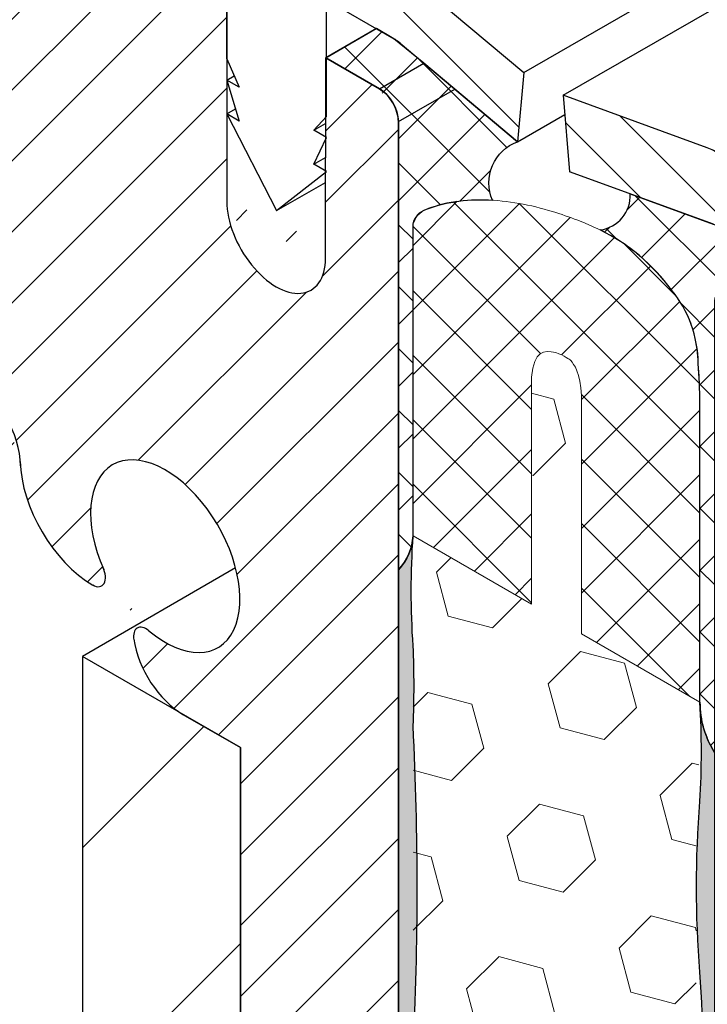
# Model space of a CAD drawing. Extents: x 40 to 2303, y 568 to 3799.
# Drawn here: x 55 to 56, y 1360 to 1361 of the extents above; entities that cross this region are included whole.
import ezdxf

# ---------------------------------------------------------------- set-up
doc = ezdxf.new("R2010")
doc.units = 0
doc.header["$LTSCALE"] = 5
doc.header["$MEASUREMENT"] = 0
doc.linetypes.add('PHANTOMX2', pattern=[5, 2.5, -0.5, 0.5, -0.5, 0.5, -0.5])
for name, color, linetype, lineweight in [('CAPPING STRIP - H', 251, 'CONTINUOUS', 15), ('CAPPING STRIP - L', 7, 'CONTINUOUS', 25), ('CONCRETE - H', 130, 'CONTINUOUS', 9), ('CONCRETE - L', 132, 'PHANTOMX2', 30), ('CORNER BEAD - H', 50, 'CONTINUOUS', 15), ('CORNER BEAD - L', 52, 'CONTINUOUS', 25), ('EPOXY ADHESIVE - H', 50, 'CONTINUOUS', 15), ('EPOXY ADHESIVE - L', 52, 'CONTINUOUS', 25), ('FOAM INSERT - H', 150, 'CONTINUOUS', 15), ('MIG FOOT - H', 251, 'CONTINUOUS', 15), ('MIG FOOT - L', 7, 'CONTINUOUS', 30), ('MIG RETAINER - H', 251, 'CONTINUOUS', 20), ('MIG RETAINER - L', 7, 'CONTINUOUS', 25), ('PVC SIDESHEETS-L', 150, 'CONTINUOUS', 25), ('SETTING BED - H', 210, 'CONTINUOUS', 20), ('SILICONE BELLOWS - H', 20, 'CONTINUOUS', 5), ('SILICONE BELLOWS - L', 22, 'CONTINUOUS', 13)]:
    doc.layers.add(name, color=color, linetype=linetype, lineweight=lineweight)
doc.layers.add('GLAND', color=7, linetype='CONTINUOUS')
pattern_1 = [(37.50000000000001, (-73.56127086722947, -45.83429153703764), (-0.002519734324384326, 0.07707295076052635), [0, -0.0608, 0, -0.068, 0, -0.065]), (7.499999999999999, (-73.56127086722947, -45.83429153703764), (0.07079106821070909, 0.1128858426091896), [0, -0.0328, 0, -0.05480000000000001, 0, -0.021]), (327.5, (-73.61047086722945, -45.83429153703764), (0.1245656744700598, 0.0002263621414785977), [0, -0.02, 0, -0.07200000000000001, 0, -0.094]), (317.5, (-73.61047086722945, -45.83429153703764), (0.1202450641828917, 0.03510702259736997), [0, -0.01, 0, -0.0472, 0, -0.05400000000000001])]

msp = doc.modelspace()

# ---------------------------------------------------------------- hatches: boundary and pattern name
at = {"layer": 'CAPPING STRIP - H'}
h = msp.add_hatch(dxfattribs=at)
h.set_pattern_fill('ANSI31', color=256, scale=0.47244, angle=90, style=0)
h.set_pattern_definition([(135, (-3520.280880617728, -1212.869112944336), (-0.04175819096297156, -0.04175819096297156), [])])
edge = h.paths.add_edge_path()
edge.add_ellipse((55.05852741686672, 1361.666663851484), major_axis=(0.06123724356938723, -0.1060660171778561), ratio=0.5773502691885652, start_angle=135.0000000000033, end_angle=225.000000000363)
edge.add_line((54.97192487648832, 1361.716663851477), (54.97192487648832, 1361.166663851484))
edge.add_line((54.97192487648832, 1361.166663851484), (55.05852741686672, 1361.116663851484))
edge.add_line((55.05852741686672, 1361.116663851484), (55.05852741686672, 1361.626663851484))
edge.add_ellipse((55.09316843301818, 1361.606663851484), major_axis=(0.02449489742806726, -0.04242640687113779), ratio=0.5773502691886286, start_angle=134.9999999996379, end_angle=224.9999999998263, ccw=False)
edge.add_line((55.09316843301818, 1361.646663851484), (55.97651434487457, 1361.136663851486))
edge.add_ellipse((55.97651434487821, 1361.096663851484), major_axis=(0.02449489742800997, -0.04242640687103853), ratio=0.5773502691899791, start_angle=120.52248781317371, end_angle=134.9999999989528, ccw=False)
edge.add_line((55.98517459891642, 1361.130393684946), (56.14604393197138, 1360.995408286911))
edge.add_line((56.14604393197138, 1360.995408286911), (56.15470418600867, 1361.090242518055))
edge.add_line((56.15470418600867, 1361.090242518055), (55.99383485295462, 1361.225227916089))
edge.add_ellipse((55.97651434487821, 1361.096663851484), major_axis=(0.08573214099744411, -0.1484924240489759), ratio=0.5773502691886532, start_angle=126.7867892980725, end_angle=135.0000000011918)
edge.add_line((55.97651434487048, 1361.236663851488), (55.05852741686672, 1361.766663851484))
h = msp.add_hatch(dxfattribs=at)
h.set_pattern_fill('ANSI31', color=256, scale=0.47244, angle=90, style=0)
h.set_pattern_definition([(135, (-3427.87652200386, -1219.682754602523), (-0.04175819096297156, -0.04175819096297156), [])])
edge = h.paths.add_edge_path()
edge.add_ellipse((56.4233806819604, 1360.838665451477), major_axis=(0.08573214099744411, -0.1484924240489759), ratio=0.5773502691886532, start_angle=134.9999999990428, end_angle=143.2132107015553)
edge.add_line((56.4060601738849, 1360.987229516082), (56.20872472351965, 1361.05905374618))
edge.add_line((56.20872472351965, 1361.05905374618), (56.2173849775574, 1360.954219515038))
edge.add_line((56.2173849775574, 1360.954219515038), (56.41472042792265, 1360.88239528494))
edge.add_ellipse((56.4233806819604, 1360.838665451477), major_axis=(0.02449489742794738, -0.04242640687171778), ratio=0.5773502691914544, start_angle=134.9999999995579, end_angle=149.4775121860185, ccw=False)
edge.add_line((56.42338068195721, 1360.878665451479), (57.31077785858196, 1360.366326452676))
edge.add_ellipse((57.30672659382043, 1360.328665451477), major_axis=(0.02449489742806726, -0.04242640687113779), ratio=0.5773502691886286, start_angle=44.99999999982629, end_angle=134.9999999996379, ccw=False)
edge.add_line((57.34136760997188, 1360.308665451477), (57.34136760997188, 1359.798665451476))
edge.add_line((57.34136760997188, 1359.798665451476), (57.42797015035029, 1359.748665451476))
edge.add_line((57.42797015035029, 1359.748665451476), (57.42797015035029, 1360.298665451477))
edge.add_ellipse((57.34136760997188, 1360.348665451477), major_axis=(0.06123724356952649, -0.1060660171780973), ratio=0.5773502691872524, start_angle=45.00000000005751, end_angle=134.9999999999381)
edge.add_line((57.34136760997188, 1360.448665451476), (56.42338068195903, 1360.978665451478))
at = {"layer": 'CONCRETE - H'}
h = msp.add_hatch(dxfattribs=at)
h.set_pattern_fill('AR-CONC', color=256, scale=0.2133333333333333, angle=90, style=0)
h.set_pattern_definition([(140, (-1.297692599499214, 42.31020843416877), (0.133871221296203, 1.530155056214941), [0.16, -1.76]), (85.00000000000001, (-1.297692599499214, 42.31020843416877), (-1.604676551893359, -0.2960028450410666), [0.128, -1.408]), (190.45144446, (-1.286536665632548, 42.43772135363544), (-1.470805314066409, 1.234152206351172), [0.1359790762666667, -1.495769838933333]), (136.1842, (-1.724359266165881, 42.31020843416877), (0.3531077990252302, 2.276781505432688), [0.24, -2.639999999999999]), (186.63563549, (-1.694933544565881, 42.49994015683544), (-2.078119681652375, 1.993945484105021), [0.2039687296, -2.243656021333333]), (81.18416399000002, (-1.724359266165881, 42.31020843416877), (-2.078119680575979, 1.993945482783516), [0.192, -2.112000002133333]), (111, (-1.617692599499214, 42.5235417675021), (0.8589203000860564, 1.273401711186052), [0.16, -1.76]), (56.00000000000004, (-1.617692599499214, 42.5235417675021), (-1.54698676276662, 0.5190727080993744), [0.128, -1.408]), (161.45144474, (-1.546115908299214, 42.62965857603544), (-0.6880664593202215, 1.792474403690605), [0.135979072, -1.495769838933333]), (127.5, (-1.297692599499214, 42.31020843416877), (-0.7101735548401312, 0.02594102467688681), [0, -1.390933333333333, 0, -1.429333333333334, 0, -1.413333333333333]), (97.5, (-1.297692599499214, 42.31020843416877), (-0.8414116520157019, 0.5612150132099171), [0, -0.8149333333333334, 0, -1.358933333333334, 0, -0.5386666666666666]), (57.49999999999999, (-1.297692599499214, 41.83447510083544), (0.04811705970001022, 1.138821197167806), [0, -0.5333333333333331, 0, -1.664, 0, -2.207999999999999]), (47.5, (-1.297692599499214, 41.6211417675021), (-0.2135572956422777, 1.244130494597091), [0, -0.6933333333333334, 0, -1.105066666666667, 0, -1.568])])
edge = h.paths.add_edge_path()
edge.add_spline(control_points=[(50.86207666807434, 1361.55898582094), (50.94062713382103, 1361.323720489218), (51.05618024707483, 1360.641249010634), (52.00141231635924, 1360.390095676099), (52.14410311579799, 1359.654212713274), (52.39981316129396, 1359.16710484065), (52.10624030672214, 1358.27450899679), (51.40158512595165, 1358.392271028026), (51.07858301902112, 1358.430527201611)], knot_values=[0, 0, 0, 0, 0.735604716238406, 1.936609715565527, 2.280571949438079, 2.904399100451394, 3.578814185563522, 4.571262817768143, 4.571262817768143, 4.571262817768143, 4.571262817768143], degree=3, periodic=0)
edge.add_line((51.07858301902112, 1358.430527201612), (55.98288781162499, 1355.599025509413))
edge.add_line((55.98288781162499, 1355.599025509413), (55.98288781162509, 1358.982984128741))
edge.add_line((55.98288781162509, 1358.982984128741), (55.76638146067913, 1359.107984128741))
edge.add_line((55.76638146067913, 1359.107984128741), (55.76638146067822, 1358.727484128742))
edge.add_line((55.76638146067822, 1358.727484128742), (50.86207666807434, 1361.55898582094))
at = {"layer": 'CORNER BEAD - H'}
h = msp.add_hatch(dxfattribs=at)
h.set_pattern_fill('ANSI37', color=256, scale=0.48, style=0)
h.set_pattern_definition([(45, (-73.56127086722947, -45.83429153703764), (-0.04242640687119285, 0.04242640687119285), []), (135, (-73.56127086722947, -45.83429153703764), (-0.04242640687119285, -0.04242640687119285), [])])
edge = h.paths.add_edge_path()
edge.add_ellipse((55.94789824883344, 1361.020633582451), major_axis=(-0.007599490261713917, 0.05055761941802201), ratio=0.6872089014711963, start_angle=266.76011135923835, end_angle=332.7894725647288, ccw=False)
edge.add_line((55.9830074643954, 1361.022984128742), (55.98300746439548, 1360.408781437245))
edge.add_arc((55.92864100579447, 1360.459807084702), 0.07456090476426536, 316.8156037697015, 356.5154200970318)
edge.add_line((56.00306406178802, 1360.455275279782), (56.00300746439478, 1360.882971009069))
edge.add_arc((56.03100726986816, 1360.875804307999), 0.02890243433991727, 109.70705063927389, 165.6430623560557, ccw=False)
edge.add_arc((56.09419558835572, 1360.703592788615), 0.212339884729472, 85.22781130074208, 110.0890474921155, ccw=False)
edge.add_arc((56.16652790450786, 1360.939258870382), 0.05972823868228563, 109.93474007930169, 203.7572869229811, ccw=False)
edge.add_line((56.14616358474251, 1360.995408286911), (56.06019226178898, 1361.067546792294))
edge.add_line((56.06019226178898, 1361.067546792294), (56.01783283913366, 1361.103090568221))
edge.add_line((56.01783283913366, 1361.103090568221), (55.98300746439622, 1361.132301282278))
edge.add_line((55.98300746439622, 1361.132301282278), (55.97663399764971, 1361.136663851483))
edge.add_line((55.97663399764971, 1361.136663851483), (55.95269657526407, 1361.150484128741))
edge.add_line((55.95269657526407, 1361.150484128741), (55.8834145429615, 1361.110484128742))
edge.add_line((55.8834145429615, 1361.110484128742), (55.95702670228249, 1361.067984128741))
h = msp.add_hatch(dxfattribs=at)
h.set_pattern_fill('ANSI37', color=256, scale=0.48, style=0)
h.set_pattern_definition([(45, (-72.283088786511, -0.9280816214841252), (-0.04242640687119285, 0.04242640687119285), []), (135, (-72.283088786511, -0.9280816214841252), (-0.04242640687119285, -0.04242640687119285), [])])
edge = h.paths.add_edge_path(flags=17)
edge.add_ellipse((56.44200092840197, 1360.757984128741), major_axis=(0.01837117307097617, -0.03181980515361852), ratio=0.5773502691909628, start_angle=179.9997664428444, end_angle=180.0002335573978)
edge = h.paths.add_edge_path()
edge.add_line((56.39602715150596, 1360.637168443251), (56.39602016628797, 1360.226977849164))
edge.add_arc((55.19352621028771, 1360.159009458631), 1.204413307933981, 2.679988819634673, 3.23507874220968, ccw=False)
edge.add_arc((56.52682364934117, 1360.22789373347), 0.1308066895190214, 185.5138898063639, 212.104723695487)
edge.add_line((56.41602016628823, 1360.158374109145), (56.41602016628826, 1360.772984128741))
edge.add_arc((56.4315470770261, 1360.776090730459), 0.01583464339015047, 120.00031288991829, 191.3142596498604, ccw=False)
edge.add_arc((56.4315470770261, 1360.776090730459), 0.01583464339015047, 48.68574035098902, 119.99968711036601, ccw=False)
edge.add_line((56.44200092840197, 1360.787984128742), (56.51455457982973, 1360.746095258559))
edge.add_line((56.51455457982973, 1360.746095258559), (56.51467423260078, 1360.826026176999))
edge.add_line((56.51467423260078, 1360.826026176999), (56.51128296070488, 1360.827984128741))
edge.add_line((56.51128296070488, 1360.827984128741), (56.50052137667603, 1360.834197332177))
edge.add_line((56.50052137667603, 1360.834197332177), (56.41928622660055, 1360.880801386266))
edge.add_line((56.41928622660055, 1360.880801386266), (56.41513648431166, 1360.882310917264))
edge.add_ellipse((56.42350033473144, 1360.838665451477), major_axis=(0.02449489742794738, -0.04242640687171778), ratio=0.5773502691914544, start_angle=148.9717563774422, end_angle=149.4775121858692)
edge.add_line((56.41484008069369, 1360.88239528494), (56.38098637890229, 1360.894717024711))
edge.add_line((56.38098637890229, 1360.894717024711), (56.3005637553365, 1360.923988465851))
edge.add_arc((56.25271238610173, 1360.921874563746), 0.04789803878809876, -82.17100508310142, 2.52947770691668, ccw=False)
edge.add_arc((56.13911771466559, 1360.631976260941), 0.2705716783157533, 36.37172683570333, 63.644080658368296, ccw=False)
edge.add_arc((56.23150093657745, 1360.689725686144), 0.162151151631823, 0.6165206016411275, 39.30091096724402, ccw=False)
edge.add_arc((55.32957169386825, 1360.617542769296), 1.066636025176103, 1.0542787962327225, 3.9743104387246717, ccw=False)
at = {"layer": 'EPOXY ADHESIVE - H'}
h = msp.add_hatch(dxfattribs=at)
h.set_pattern_fill('AR-SAND', color=256, scale=0.04, style=0)
h.set_pattern_definition(pattern_1)
h.paths.add_polyline_path([(56.00306293019193, 1358.937860869883, 0.03677077492504036), (56.0030630466679, 1359.094049387865, -0.06439402547086322), (56.00306310718912, 1359.175205331415, 0.02377025659309922), (56.00306329112263, 1359.421851013534, -0.01993213862708188), (56.00306349948133, 1359.747384972386, 0.02457503859923793), (56.00306386740723, 1360.194620223582, 0.02239098294631002), (56.00306394912946, 1360.30420564875, -0.03334740747151156), (56.00300590964366, 1360.454404345141, -0.1719619670765778), (55.98300746439548, 1360.408781437245), (55.98300746439548, 1356.164651532033), (56.00305417686883, 1356.156728841004), (56.00306116208682, 1356.566919435092, 0.00963029961103454), (56.00306139260005, 1356.876026272462, 0.03440117563823346), (56.00306151102845, 1357.034832896796, -0.02145567081391822), (56.00306185611035, 1357.497570628136, 0.01029106516310821), (56.00306223549723, 1358.006309654946, -0.007773131720680308), (56.00306254043593, 1358.415217360246, 0.0161707504639417)])
h = msp.add_hatch(dxfattribs=at)
h.set_pattern_fill('AR-SAND', color=256, scale=0.04, style=0)
h.set_pattern_definition(pattern_1)
edge = h.paths.add_edge_path()
edge.add_arc((56.98717016254764, 1358.733923190607), 0.5968496100188934, 174.6246242454468, 187.9237226683058)
edge.add_arc((55.29394271335713, 1358.568499876153), 1.105208208730843, -4.314523681840512, 4.314438226359698, ccw=False)
edge.add_arc((77.05238045021554, 1358.201030637497), 20.65831825861531, 179.2114068087009, 180.7885077358258)
edge.add_arc((51.48459229562894, 1357.670328243425), 4.91760357353858, -2.872255256804408, 2.8721698013375203, ccw=False)
edge.add_arc((61.92595882130232, 1357.203148606257), 5.534345530861629, 177.7138975688726, 182.2860169756455)
edge.add_arc((50.61866718107284, 1356.806873417329), 5.780016208865335, -1.7402519744763936, 1.7401665190071185, ccw=False)
edge.add_arc((59.02135521577915, 1356.48498066629), 2.629414422520488, 176.8090634560864, 183.1908510884238)
edge.add_line((56.39601726658671, 1356.338622004474), (56.39607184693526, 1355.926168699581))
edge.add_line((56.39607184693526, 1355.926168699581), (56.41602016628789, 1355.914651532033))
edge.add_line((56.41602016628789, 1355.914651532033), (56.41602016628789, 1360.158374109145))
edge.add_arc((56.52682364934086, 1360.22789373347), 0.1308066895186792, 185.7768422839377, 212.1047236952273, ccw=False)
edge.add_arc((55.25037717927992, 1360.159009416236), 1.147657423430585, -3.395335965751485, 2.782769528740573, ccw=False)
edge.add_arc((57.83519150505728, 1359.974024240674), 1.443920687673865, 175.3516644267361, 184.6482501177842)
edge.add_arc((54.83939330624182, 1359.746531009191), 1.560542286801254, -4.059800627929519, 4.059715172484914, ccw=False)
edge.add_arc((58.76543090060525, 1359.520466450972), 2.372228591445927, 177.2072768979426, 182.7926376465831)
edge.add_arc((54.13979577139538, 1359.315576079363), 2.25799078593282, -2.2669399921829267, 2.266854536728488, ccw=False)
edge.add_arc((67.99369321972594, 1359.09170163424), 11.59845436715777, 179.3352700846928, 180.6646444598162)
edge.add_arc((54.78964560542619, 1358.90298065608), 1.607287022947384, -4.036652244858374, 1.9317198074998032, ccw=False)
at = {"layer": 'FOAM INSERT - H'}
h = msp.add_hatch(dxfattribs=at)
h.set_pattern_fill('HEX', color=256, scale=0.5, angle=45, style=0)
h.set_pattern_definition([(45, (-73.56127086722947, -45.83429153703764), (-0.07654655446197431, 0.07654655446197432), [0.0625, -0.125]), (165, (-73.56127086722947, -45.83429153703764), (-0.0280179835052517, -0.104564537967226), [0.0625, -0.125]), (105, (-73.5170766934053, -45.79009736321359), (-0.104564537967226, -0.02801798350525164), [0.0625, -0.125])])
edge = h.paths.add_edge_path()
edge.add_spline(control_points=[(56.2335838056851, 1360.647473582416), (56.23242062178147, 1360.678428565425), (56.22354179457466, 1360.69024906322), (56.21889834459381, 1360.695558354747)], knot_values=[3.411367435493172, 3.411367435493172, 3.411367435493172, 3.411367435493172, 3.439761180938535, 3.439761180938535, 3.439761180938535, 3.439761180938535], degree=3, periodic=0)
edge.add_spline(control_points=[(56.21889834459381, 1360.695558354747), (56.21734896191595, 1360.696830032392), (56.21081194252207, 1360.702056484249), (56.1984806247757, 1360.706554055477)], knot_values=[3.351622753287545, 3.351622753287545, 3.351622753287545, 3.351622753287545, 3.381717662439892, 3.381717662439892, 3.381717662439892, 3.381717662439892], degree=3, periodic=0)
edge.add_spline(control_points=[(56.19848062477581, 1360.706554055478), (56.18142397923327, 1360.709434576773), (56.16919172027042, 1360.710271483686), (56.16544382499865, 1360.672491870023)], knot_values=[3.059181761298082, 3.059181761298082, 3.059181761298082, 3.059181761298082, 3.09070710120284, 3.09070710120284, 3.09070710120284, 3.09070710120284], degree=3, periodic=0)
edge.add_line((56.16544382499865, 1360.672491870023), (56.16544382499865, 1360.361525279783))
edge.add_line((56.16544382499865, 1360.361525279783), (56.00306406178805, 1360.455275279782))
edge.add_line((56.00306406178805, 1360.455275279782), (56.00411418468335, 1358.446549491046))
edge.add_line((56.00411418468335, 1358.446549491046), (56.3945591391261, 1358.344320390576))
edge.add_arc((179.0616751760454, 1359.4076653296), 122.6717247750042, 179.73360001187, 180.496658380534, ccw=False)
edge.add_line((56.39127638060577, 1359.97803244136), (56.39602016628788, 1360.226977849164))
edge.add_line((56.39602016628788, 1360.226977849164), (56.23358380568467, 1360.320760525682))
edge.add_line((56.23358380568467, 1360.320760525682), (56.23358380568516, 1360.647473582414))
at = {"layer": 'MIG FOOT - H'}
h = msp.add_hatch(dxfattribs=at)
h.set_pattern_fill('ANSI31', color=256, scale=1.9685, style=0)
h.set_pattern_definition([(45, (-3638.391679470215, -1222.45007713812), (-0.1739924623457148, 0.1739924623457148), [])])
edge = h.paths.add_edge_path()
edge.add_line((55.54987510973447, 1360.289984128741), (55.76638146068049, 1360.164984128741))
edge.add_line((55.76638146068049, 1360.164984128741), (55.76638146068049, 1359.32748412874))
edge.add_ellipse((55.46327256935606, 1359.502484128741), major_axis=(0.2143303524935336, -0.3712310601228064), ratio=0.5773502691899214, start_angle=2.0122570276726037e-11, end_angle=44.99999999993281, ccw=False)
edge.add_ellipse((55.46327256935606, 1359.502484128741), major_axis=(0.2143303524935336, -0.3712310601228064), ratio=0.5773502691899214, start_angle=-44.99999999999619, end_angle=2.0122570276726037e-11, ccw=False)
edge.add_line((55.46327256935606, 1359.152484128741), (52.57291278422522, 1360.821234128741))
edge.add_line((52.57291278422522, 1360.821234128741), (52.57291278422522, 1361.071234128741))
edge.add_line((52.57291278422522, 1361.071234128741), (55.46327256935606, 1359.402484128741))
edge.add_ellipse((55.46327256935606, 1359.502484128741), major_axis=(0.06123724356943414, -0.1060660171779375), ratio=0.5773502691881226, start_angle=-45.00000000001867, end_angle=45.0000000002749)
edge.add_line((55.54987510973447, 1359.452484128747), (55.54987510973447, 1360.289984128741))
at = {"layer": 'MIG RETAINER - H'}
h = msp.add_hatch(dxfattribs=at)
h.set_pattern_fill('ANSI31', color=256, scale=0.55, style=0)
h.set_pattern_definition([(45, (-140.8902315815243, -4.337004416668378), (-0.04861359120657514, 0.04861359120657515), [])])
edge = h.paths.add_edge_path()
edge.add_line((55.95690704951144, 1361.067984128741), (55.88329489019148, 1361.110484128741))
edge.add_line((55.88329489019148, 1361.110484128741), (55.88295677006695, 1360.835679342486))
edge.add_ellipse((55.81540678857132, 1360.874679342486), major_axis=(0.04776504998462106, -0.08273149339876423), ratio=0.5773502691899597, start_angle=224.9999999992567, end_angle=404.9999999997837)
edge.add_line((55.74785680707615, 1360.913679342487), (55.74785680707615, 1361.188679342485))
edge.add_line((55.74785680707615, 1361.188679342485), (55.37094597127376, 1361.406288914997))
edge.add_line((55.37094597127376, 1361.406288914997), (55.37060785114969, 1361.131484128741))
edge.add_ellipse((55.30305786965405, 1361.170484128742), major_axis=(0.04776504998462106, -0.08273149339876423), ratio=0.5773502691899597, start_angle=224.9999999992567, end_angle=404.9999999997837)
edge.add_line((55.23550788815888, 1361.209484128742), (55.23550788815888, 1361.484484128742))
edge.add_line((55.23550788815888, 1361.484484128742), (55.14284316995477, 1361.537984128741))
edge.add_ellipse((55.14284316995432, 1361.507984128741), major_axis=(0.01837117307097617, -0.03181980515361852), ratio=0.5773502691909628, start_angle=134.9999999991055, end_angle=224.999999999539)
edge.add_line((55.11686240784061, 1361.522984128742), (55.11686240784061, 1360.987984128742))
edge.add_ellipse((55.25282839623483, 1360.909484128741), major_axis=(0.09614247240437589, -0.1665236469695694), ratio=0.5773502691886315, start_angle=224.9999999998516, end_angle=314.9999999999337)
edge.add_line((55.25282839623483, 1360.752484128742), (55.39684842088414, 1360.669334128742))
edge.add_ellipse((55.39684842088414, 1360.590584128742), major_axis=(0.04822432931145981, -0.0835269885274208), ratio=0.577350269189199, start_angle=45.85626794182998, end_angle=134.9999999996493)
edge.add_ellipse((55.56442433651651, 1360.502534128741), major_axis=(0.07042283010474616, -0.1219759197548355), ratio=0.5773502691899371, start_angle=228.7507259863841, end_angle=314.8701885188659)
edge.add_line((55.56419869522657, 1360.387664697955), (55.56419869522657, 1360.387776693494))
edge.add_ellipse((55.56418671215638, 1360.407783607137), major_axis=(0.01224744871401612, -0.02121320343553856), ratio=0.5773502691894542, start_angle=315.0396396799188, end_angle=434.6215344884633)
edge.add_ellipse((55.66349764270959, 1360.427284128742), major_axis=(0.07232118465559306, -0.1252639662872432), ratio=0.5773502691897893, start_angle=302.2482325411551, end_angle=619.5351898240873)
edge.add_line((55.64092216143823, 1360.325130964967), (55.64092216143823, 1360.325086581923))
edge.add_ellipse((55.63734367551493, 1360.307584128742), major_axis=(0.01224744871401612, -0.02121320343553856), ratio=0.5773502691894542, start_angle=123.0765892857966, end_angle=235.7281786863877)
edge.add_line((55.62032590628056, 1360.313686345339), (55.62033940764391, 1360.313678550323))
edge.add_ellipse((55.6875731489346, 1360.289484128742), major_axis=(0.0483774224203125, -0.08379215357040684), ratio=0.5773502691900646, start_angle=235.667034294954, end_angle=314.9999999993687)
edge.add_line((55.68757314893415, 1360.210484128742), (55.76638146068049, 1360.164984128741))
edge.add_line((55.76638146068049, 1360.164984128741), (55.76638146067867, 1359.107984128741))
edge.add_line((55.76638146067867, 1359.107984128741), (55.98288781162515, 1358.982984128741))
edge.add_line((55.98288781162515, 1358.982984128741), (55.98288781162515, 1361.022984128741))
edge.add_ellipse((55.95690704951144, 1361.037984128741), major_axis=(0.01837117307097617, -0.03181980515361852), ratio=0.5773502691909628, start_angle=45.00000000040748, end_angle=135.0000000001083)
at = {"layer": 'SETTING BED - H'}
h = msp.add_hatch(dxfattribs=at)
h.set_pattern_fill('DOTS', color=256, scale=0.9842500000000001, style=0)
h.set_pattern_definition([(0, (-3442.71247405234, -1183.933992627194), (0.0307578125, 0.061515625), [0, -0.061515625])])
edge = h.paths.add_edge_path()
edge.add_line((55.76638146067913, 1359.107984128741), (55.76638146067913, 1359.18250938191))
edge.add_line((55.76638146067913, 1359.18250938191), (55.67760292184872, 1359.131253068618))
edge.add_ellipse((55.46327256935606, 1359.502484128741), major_axis=(0.2143303524935333, -0.371231060122806), ratio=0.5773502691899214, start_angle=-44.99999999999619, end_angle=2.0122570276726037e-11, ccw=False)
edge.add_line((55.46327256935606, 1359.152484128741), (52.57291278422522, 1360.821234128741))
edge.add_line((52.57291278422522, 1360.821234128741), (52.24815325780597, 1361.008734128741))
edge.add_line((52.24815325780597, 1361.008734128741), (51.77267231063993, 1361.033253181582))
edge.add_line((51.77267231063993, 1361.033253181582), (55.76638146067822, 1358.727484128742))
edge.add_line((55.76638146067822, 1358.727484128742), (55.76638146067913, 1359.107984128741))
at = {"layer": 'SILICONE BELLOWS - H'}
h = msp.add_hatch(dxfattribs=at)
h.set_pattern_fill('ANSI37', color=256, scale=0.5)
h.set_pattern_definition([(45, (-73.56127086722947, -45.83429153703764), (-0.04419417382415922, 0.04419417382415922), []), (135, (-73.56127086722947, -45.83429153703764), (-0.04419417382415922, -0.04419417382415922), [])])
edge = h.paths.add_edge_path()
edge.add_spline(control_points=[(56.21889834459378, 1360.695558354747), (56.21734896191609, 1360.696830032392), (56.21081194252181, 1360.702056484249), (56.19848062477561, 1360.706554055477)], knot_values=[3.351622753287545, 3.351622753287545, 3.351622753287545, 3.351622753287545, 3.381717662439892, 3.381717662439892, 3.381717662439892, 3.381717662439892], degree=3, periodic=0)
edge.add_spline(control_points=[(56.21889834459378, 1360.695558354747), (56.22354179457446, 1360.69024906322), (56.23242062178136, 1360.678428565425), (56.23358380568473, 1360.647473582416)], knot_values=[3.411367435493172, 3.411367435493172, 3.411367435493172, 3.411367435493172, 3.439761180938534, 3.439761180938534, 3.439761180938534, 3.439761180938534], degree=3, periodic=0)
edge.add_line((56.23358380568516, 1360.647473582405), (56.23358380568467, 1360.320760525682))
edge.add_line((56.23358380568467, 1360.320760525682), (56.39602016628797, 1360.226977849164))
edge.add_line((56.39602016628797, 1360.226977849164), (56.39602016628797, 1360.637432533366))
edge.add_spline(control_points=[(56.39602016628797, 1360.637432533366), (56.39557261420433, 1360.654344224876), (56.39509833614107, 1360.67051943776), (56.39204359059889, 1360.715339891616), (56.38860049061898, 1360.737690126343), (56.36442216740264, 1360.78718407217), (56.33749222753229, 1360.817699140158), (56.28991999381975, 1360.859624330632), (56.27229424689398, 1360.869906084854), (56.2278988822697, 1360.888025303529)], knot_values=[3.189756758886629, 3.189756758886629, 3.189756758886629, 3.189756758886629, 3.240749973397994, 3.240749973397994, 3.34181460129995, 3.34181460129995, 3.473620214760095, 3.473620214760095, 3.604766960319556, 3.604766960319556, 3.604766960319556, 3.604766960319556], degree=3, periodic=0)
edge.add_spline(control_points=[(56.2278988822697, 1360.888025303529), (56.21683723940214, 1360.8922557368), (56.20557241062576, 1360.89617317941), (56.16376770941363, 1360.908911168446), (56.13257266156782, 1360.914909401654), (56.0860913965553, 1360.915981549151), (56.07065398057082, 1360.915034749905), (56.03971047264739, 1360.910031596034), (56.02425736745229, 1360.904789002478), (56.01059381042458, 1360.897652586742), (56.00938074690865, 1360.896851855033), (56.00300746439441, 1360.882971009069)], knot_values=[2.783662572316591, 2.783662572316591, 2.783662572316591, 2.783662572316591, 2.818042805521417, 2.818042805521417, 2.909861163830136, 2.909861163830136, 2.955770342984495, 2.955770342984495, 3.001679522138855, 3.001679522138855, 3.047588701293214, 3.047588701293214, 3.047588701293214, 3.047588701293214], degree=3, periodic=0)
edge.add_line((56.00300746439464, 1360.882971009069), (56.00306406178927, 1360.455275270575))
edge.add_line((56.00306406178927, 1360.455275270575), (56.16544382499865, 1360.361525279783))
edge.add_line((56.16544382499865, 1360.361525279783), (56.16544382499865, 1360.672491870025))
edge.add_spline(control_points=[(56.16544382499845, 1360.672491870023), (56.16919172026999, 1360.710271483686), (56.18142397923341, 1360.709434576773), (56.19848062477561, 1360.706554055478)], knot_values=[3.059181761298082, 3.059181761298082, 3.059181761298082, 3.059181761298082, 3.090707101202839, 3.090707101202839, 3.090707101202839, 3.090707101202839], degree=3, periodic=0)

# ---------------------------------------------------------------- linework, layer by layer
at = {"layer": 'CAPPING STRIP - L'}
for p, q in [((56.15470418600867, 1361.090242518055), (66.36446780729203, 1366.984852293169)), ((56.20872472351965, 1361.05905374618), (66.36446780729203, 1366.922474749414)), ((55.09316843301818, 1361.646663851484), (55.97651434487821, 1361.136663851484)), ((55.99383485295371, 1361.22522791609), (56.15470418600867, 1361.090242518055)), ((55.98517459891642, 1361.130393684946), (56.14604393197138, 1360.995408286911)), ((56.15470418600867, 1361.090242518055), (56.14604393197138, 1360.995408286911)), ((56.4060601738849, 1360.987229516082), (56.20872472351965, 1361.05905374618)), ((56.20872472351965, 1361.05905374618), (56.2173849775574, 1360.954219515038)), ((56.14604393197138, 1360.995408286911), (56.21088963955178, 1361.032846973639)), ((56.41472042792265, 1360.88239528494), (56.2173849775574, 1360.954219515038))]:
    msp.add_line(p, q, dxfattribs=at)
for centre, major_axis, ratio, start_param, end_param in [((55.97651434487821, 1361.096663851484), (0.02449489742800996, -0.04242640687103853), 0.5773502691899791, 2.103514235034621, 2.356194490174067), ((56.4233806819604, 1360.838665451477), (0.08573214099744411, -0.1484924240489759), 0.5773502691886532, 2.356194490175638, 2.499542059094519)]:
    msp.add_ellipse(centre, major_axis=major_axis, ratio=ratio, start_param=start_param, end_param=end_param, dxfattribs=at)
at = {"layer": 'CONCRETE - L', "ltscale": 0.125}
msp.add_line((55.98288781162499, 1355.599025509413), (55.98288781162515, 1360.022984128741), dxfattribs=at)
at = {"layer": 'CORNER BEAD - L'}
for points in [[(56.14616358474242, 1360.995408286911), (56.06019226178898, 1361.067546792294), (56.01783283913366, 1361.103090568221), (55.97663399764971, 1361.136663851483), (55.95269657526407, 1361.150484128741), (55.8834145429615, 1361.110484128742), (55.95702670228249, 1361.067984128741, -0.2391463117499511), (55.98300746439548, 1361.022984128742), (55.98300746439548, 1360.408781437245, 0.1749767702030205), (56.00306406178805, 1360.455275279782), (56.00300746439464, 1360.882971009069, -1.000132339732031), (56.00300746439464, 1360.882971009069, 1), (56.00300746439464, 1360.882971009069, -1), (56.00300746439464, 1360.882971009069, -0.2490314655095366), (56.02126104789443, 1360.90301389947, -0.1089051187852266), (56.11186102183513, 1360.915196567189, -0.4338920113569047), (56.14616358474242, 1360.995408286911, 0.5752084508592883)], [(56.30056375533624, 1360.923988465851), (56.41928622660055, 1360.880801386266), (56.50052137667603, 1360.834197332177), (56.51128296070488, 1360.827984128741), (56.51467423260078, 1360.826026176999), (56.51455457982973, 1360.746095258559), (56.44200092840254, 1360.787984128741, 0.7174389352255156), (56.41602016628823, 1360.772984128741), (56.41602016628823, 1360.158374109145, -0.139221999517306), (56.39602016628797, 1360.226977849164), (56.39602715150596, 1360.637168443251, 0.01274173108641899), (56.39364270101569, 1360.691470449847, 0.1704139940135205), (56.35697838482704, 1360.792431119089, 0.1195629847855657), (56.2592369098833, 1360.874422980957, 0.3873749681987682), (56.30056375533624, 1360.923988465851, -0.1222142698376811)]]:
    msp.add_lwpolyline(points, format="xyb", dxfattribs=at)
at = {"layer": 'EPOXY ADHESIVE - L'}
for points in [[(55.98300746439548, 1360.408781437245), (55.98300746439548, 1356.164651532033), (56.00305417686883, 1356.156728841004), (56.00306116208682, 1356.566919435092, 0.00963029961103808), (56.00306139260005, 1356.876026272462, 0.03440117563817507), (56.00306151102845, 1357.034832896796, -0.02145567081392098), (56.00306185611035, 1357.497570628135, 0.01029106516310426), (56.00306223549723, 1358.006309654946, -0.007773131720684345), (56.00306254043593, 1358.415217360246, 0.01617075046394879), (56.00306293019193, 1358.937860869883, 0.03677077492503537), (56.0030630466679, 1359.094049387865, -0.06439402547088992), (56.00306310718912, 1359.175205331415, 0.02377025659313177), (56.0030632911226, 1359.421851013534, -0.01993213862704279), (56.00306349948133, 1359.747384972386, 0.02457503859925312), (56.00306386740723, 1360.194620223582, 0.02239098294630571), (56.00306394912946, 1360.30420564875, -0.03353971888192599), (56.00306406178805, 1360.455275279782, -0.1749976541644816), (55.98300746439548, 1360.408781437245, 0.7342410138349278)], [(56.41602016628789, 1360.158374109145), (56.41602016628789, 1355.914651532033), (56.39607184693526, 1355.926168699581), (56.39601726658674, 1356.338622004474, -0.02785300092610741), (56.39601748488059, 1356.631343243745, 0.01518735803736969), (56.39601774667378, 1356.982394974115, -0.01995228135313664), (56.39601807592945, 1357.423910486194, 0.02507003297157764), (56.39601844345097, 1357.916738675366, -0.006881509575591934), (56.39601886748954, 1358.485353408165, 0.03766875042837402), (56.39601899149955, 1358.651644700416, -0.05809348406279859), (56.39294530732738, 1358.789836323395, 0.02604782448298859), (56.39601921933431, 1358.95715986496, -0.005800555014092872), (56.39601942001352, 1359.226260701215, 0.01978499151311489), (56.39601955322303, 1359.404888092401, -0.02437555974859442), (56.3960197256084, 1359.63604834347, 0.03544290103529244), (56.39601989038928, 1359.857011353236, -0.04058627055802901), (56.39602006491319, 1360.091039274606, 0.02823926360957129), (56.39602016628788, 1360.226977849163, 0.1460054062118787), (56.41602016628789, 1360.158374109145, 0.7612604458567659)]]:
    msp.add_lwpolyline(points, format="xyb", dxfattribs=at)
at = {"layer": 'GLAND'}
for p, q in [((55.7478568070766, 1361.108817505602), (55.7478568070766, 1361.188679342486)), ((55.88423374531536, 1361.030080243599), (55.88423374531536, 1361.109942080482)), ((55.88423374531536, 1361.030080243599), (55.88423374531536, 1361.109942080482))]:
    msp.add_line(p, q, dxfattribs=at)
at = {"layer": 'MIG FOOT - L'}
for p, q in [((55.75986262090979, 1360.411220474845), (55.54987510973447, 1360.289984128741)), ((55.76638146068049, 1360.164984128741), (55.54987510973447, 1360.289984128741)), ((55.54987510973447, 1360.289984128741), (55.54987510973447, 1359.452484128741)), ((55.76638146068049, 1360.164984128741), (55.76638146068049, 1359.327484128741))]:
    msp.add_line(p, q, dxfattribs=at)
at = {"layer": 'MIG RETAINER - L'}
for p, q in [((55.7478568070766, 1361.188679342486), (55.74785680707615, 1360.913679342487)), ((55.88329489019102, 1361.110484128742), (55.95257692249302, 1361.150484128741)), ((55.88295677006695, 1360.835679342486), (55.88329489019102, 1361.110484128742)), ((55.9569070495119, 1361.067984128741), (55.88329489019148, 1361.110484128741)), ((55.9569070495119, 1361.067984128741), (56.01771318636261, 1361.103090568221)), ((55.98288781162515, 1361.022984128741), (56.06007260901802, 1361.067546792294)), ((55.98288781162515, 1358.982984128741), (55.98288781162515, 1361.022984128741)), ((55.56419869522657, 1360.387776693494), (55.56419869522657, 1360.387664697955)), ((55.64092216143823, 1360.325086581923), (55.64092216143823, 1360.325130964967)), ((55.62033940764391, 1360.313678550323), (55.62032590628056, 1360.313686345339)), ((55.6875731489346, 1360.210484128742), (55.76638146068049, 1360.164984128741)), ((55.76638146067867, 1359.10798412874), (55.76638146068049, 1360.164984128741))]:
    msp.add_line(p, q, dxfattribs=at)
for centre, major_axis, ratio, start_param, end_param in [((55.95690704951144, 1361.037984128741), (0.01837117307097617, -0.03181980515361852), 0.5773502691909627, 0.7853981633894022, 2.356194490194235), ((55.81540678857132, 1360.874679342486), (0.04776504998462103, -0.0827314933987642), 0.5773502691899598, 3.9269908169801, 7.068583470573259), ((55.39684842088414, 1360.590584128742), (0.04822432931145977, -0.08352698852742076), 0.577350269189199, 0.7853981633936884, 2.356194490186225), ((55.66349764270959, 1360.427284128742), (0.07232118465559306, -0.1252639662872432), 0.5773502691897893, 5.275226816176768, 10.8129288943985), ((55.56442433651651, 1360.502534128741), (0.07042283010474613, -0.1219759197548355), 0.5773502691899369, 3.952291324230285, 5.495521506029358), ((55.56418671215638, 1360.407783607137), (0.01224744871401612, -0.02121320343553856), 0.5773502691894541, 5.498478986720557, 7.732274388731324), ((55.63734367551493, 1360.307584128742), (0.01224744871401612, -0.02121320343553856), 0.5773502691894541, 2.148091715163066, 4.158072095347635), ((55.6875731489346, 1360.289484128742), (0.0483774224203125, -0.08379215357040684), 0.5773502691900646, 4.113165686857611, 5.49778714377112)]:
    msp.add_ellipse(centre, major_axis=major_axis, ratio=ratio, start_param=start_param, end_param=end_param, dxfattribs=at)
at = {"layer": 'PVC SIDESHEETS-L'}
for p, q in [((55.88423374531536, 1361.030080243598), (55.88423374531536, 1361.189942080481)), ((55.7478568070766, 1361.108817505602), (55.76490392497377, 1361.070165473139)), ((55.7478568070766, 1361.080007631246), (55.75798431552599, 1361.085854750975)), ((55.7478568070766, 1361.080007631246), (55.76490392497377, 1361.023591882608)), ((55.76490392497377, 1361.070165473139), (55.7478568070766, 1361.080007631246)), ((55.7478568070766, 1361.033434040714), (55.75983945983003, 1361.040352228507)), ((55.7478568070766, 1361.033434040714), (55.81604527681353, 1360.900918228293)), ((55.76490392497377, 1361.023591882608), (55.7478568070766, 1361.033434040714)), ((55.86718662865329, 1361.011112526636), (55.88423374531536, 1361.030080243599)), ((55.86718662865329, 1361.011112526636), (55.88318398734069, 1361.020348605981)), ((55.88423374531536, 1361.001270369242), (55.86718662865329, 1361.011112526636)), ((55.86718662865329, 1360.964538936105), (55.88423374531536, 1361.001270369242)), ((55.86718662865329, 1360.964538936105), (55.88312664240507, 1360.973741907335)), ((55.88423374531536, 1360.95469677871), (55.86718662865329, 1360.964538936105)), ((55.81604527681353, 1360.900918228293), (55.88423374531536, 1360.95469677871)), ((55.81604527681353, 1360.900918228293), (55.88308466299864, 1360.939623435954))]:
    msp.add_line(p, q, dxfattribs=at)
at = {"layer": 'SILICONE BELLOWS - L'}
for p, q in [((56.00306406178805, 1360.455275279782), (56.00300746439464, 1360.882971009069)), ((55.98288781162456, 1360.275261085334), (55.9828878116239, 1360.714471143485)), ((56.16544382499865, 1360.672491870059), (56.16544382499865, 1360.361525279783)), ((56.23358380568467, 1360.320760525682), (56.23358380568516, 1360.647473582416)), ((56.39602016628797, 1360.226977849164), (56.39602016628797, 1360.637696988354)), ((56.00306406124687, 1360.455275270888), (56.16544382499865, 1360.361525279783)), ((56.23358380568467, 1360.320760525682), (56.39602016628788, 1360.226977849164))]:
    msp.add_line(p, q, dxfattribs=at)
for points, knots in [([(56.00300746439441, 1360.882971009069), (56.00938074690865, 1360.896851855033), (56.01059381042458, 1360.897652586742), (56.02425736745229, 1360.904789002478), (56.03971047264739, 1360.910031596034), (56.07065398057082, 1360.915034749905), (56.0860913965553, 1360.915981549151), (56.13257266156782, 1360.914909401654), (56.16376770941363, 1360.908911168446), (56.2057980454031, 1360.896104427972), (56.2172835465399, 1360.892100337121), (56.22855609960473, 1360.887773496976)], [2.783662572316591, 2.783662572316591, 2.783662572316591, 2.783662572316591, 2.82957175147095, 2.82957175147095, 2.87548093062531, 2.87548093062531, 2.921390109779669, 2.921390109779669, 3.013208468088388, 3.013208468088388, 3.0482698397841, 3.0482698397841, 3.0482698397841, 3.0482698397841]), ([(56.22722773776312, 1360.888298986644), (56.27211730095772, 1360.870009125573), (56.28980079421311, 1360.859729380697), (56.33749222753229, 1360.817699140158), (56.36442216740264, 1360.78718407217), (56.38860049061898, 1360.737690126343), (56.39204359059889, 1360.715339891616), (56.39510366733069, 1360.670441216404), (56.39557753568468, 1360.654175839072), (56.39602715150593, 1360.637168443252)], [3.189097890985943, 3.189097890985943, 3.189097890985943, 3.189097890985943, 3.320903504446089, 3.320903504446089, 3.452709117906235, 3.452709117906235, 3.55377374580819, 3.55377374580819, 3.605032334040074, 3.605032334040074, 3.605032334040074, 3.605032334040074])]:
    msp.add_open_spline(points, degree=3, knots=knots, dxfattribs=at)
for points in [[(56.16544382499845, 1360.672491870023), (56.16919172026999, 1360.710271483686), (56.18142397923341, 1360.709434576773), (56.19848062477561, 1360.706554055478)], [(56.19848062477561, 1360.706554055477), (56.21081194252181, 1360.702056484249), (56.21734896191609, 1360.696830032392), (56.21889834459378, 1360.695558354747)], [(56.21889834459378, 1360.695558354747), (56.22354179457446, 1360.69024906322), (56.23242062178136, 1360.678428565425), (56.23358380568473, 1360.647473582416)]]:
    msp.add_open_spline(points, degree=3, dxfattribs=at)

doc.saveas('drawing.dxf')
